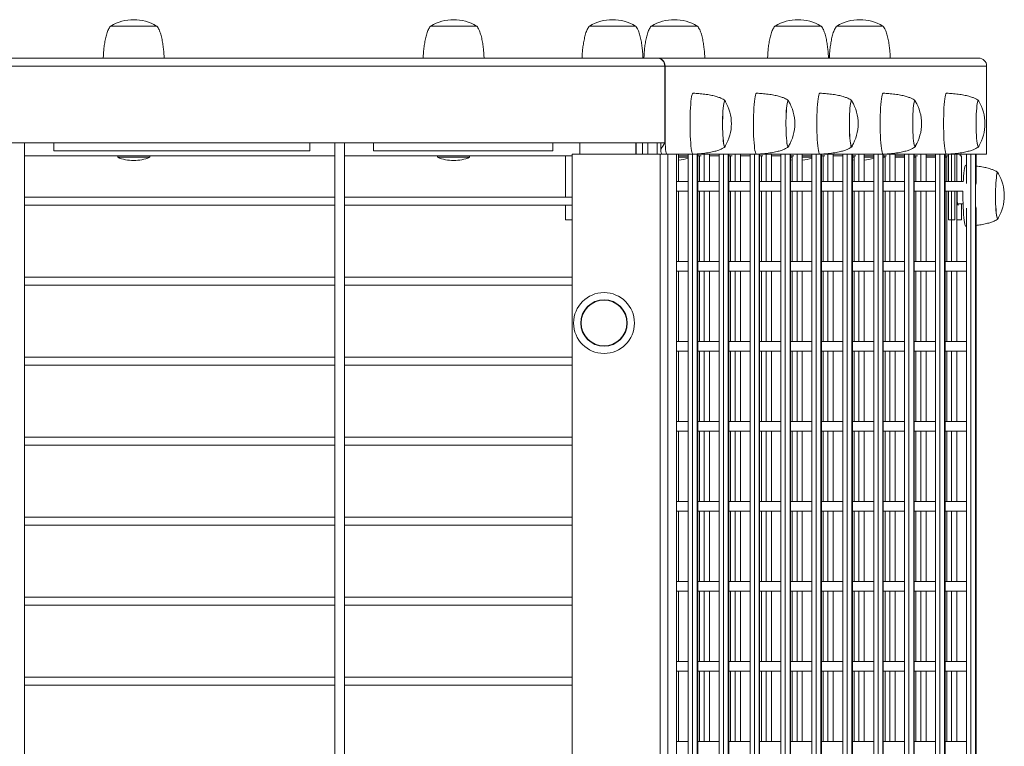
# Model space of a CAD drawing. Units: millimetres. Extents: x 126889 to 159283, y 47087 to 67195.
# Drawn here: x 158666 to 159282, y 59196 to 59650 of the extents above; entities that cross this region are included whole.
import ezdxf

# ---------------------------------------------------------------- set-up
doc = ezdxf.new("R2010")
doc.units = ezdxf.units.MM
doc.layers.add('TIPTAP', color=6, linetype='Continuous')
doc.layers.add('TIPTAP_DIM', color=9, linetype='Continuous')

# ---------------------------------------------------------------- blocks, each defined once
blk = doc.blocks.new('MFS003_top')
at = {"layer": 'TIPTAP', "linetype": 'Continuous', "lineweight": 15}
for p, q in [((15849.42, 1408.45), (15820.42, 1408.45)), ((16049.42, 1408.45), (16020.42, 1408.45)), ((16148.74, 1408.45), (16119.74, 1408.45)), ((16187.39, 1408.45), (16158.39, 1408.45)), ((16264.7, 1408.45), (16235.7, 1408.45)), ((16303.35, 1408.45), (16274.35, 1408.45)), ((15344.92, 1388.45), (16162.25, 1388.45)), ((16162.57, 1388.45), (16162.25, 1388.45)), ((16363.13, 1388.45), (16162.57, 1388.45)), ((15344.92, 1383.45), (16166.92, 1383.45)), ((16166.92, 1383.45), (16166.92, 1335.45)), ((16167.11, 1338.45), (16167.11, 1383.45)), ((16368.11, 1383.45), (16167.11, 1383.45)), ((16368.11, 1328.45), (16368.11, 1383.45)), ((15744.92, 1335.45), (15784.92, 1335.45)), ((15766.66, 405.45), (15766.66, 1335.45)), ((15944.92, 1335.45), (15784.92, 1335.45)), ((15784.92, 1335.45), (15784.92, 1330.45)), ((15944.92, 1330.45), (15784.92, 1330.45)), ((15944.92, 1335.45), (15984.92, 1335.45)), ((15944.92, 1330.45), (15944.92, 1335.45)), ((15960.66, 1335.45), (15960.66, 405.45)), ((15966.66, 405.45), (15966.66, 1335.45)), ((16096.92, 1335.45), (15984.92, 1335.45)), ((15984.92, 1335.45), (15984.92, 1330.45)), ((16096.92, 1330.45), (15984.92, 1330.45)), ((16166.92, 1335.45), (16096.92, 1335.45)), ((16096.92, 1330.45), (16096.92, 1335.45)), ((16113.85, 1328.45), (16113.85, 1335.45)), ((16148.85, 1328.45), (16148.85, 1335.45)), ((16148.92, 1335.45), (16148.92, 1328.45)), ((16152.97, 1328.45), (16152.97, 1335.45)), ((16156.26, 1328.45), (16156.26, 1335.45)), ((16162.2, 1335.45), (16162.2, 1328.45)), ((16164.38, 1335.45), (16164.38, 1331.61)), ((15960.66, 1327.45), (15766.66, 1327.45)), ((15824.92, 1327.45), (15824.92, 1326.45)), ((15824.92, 1326.45), (15834.92, 1326.45)), ((15834.92, 1326.45), (15844.92, 1326.45)), ((15844.92, 1326.45), (15844.92, 1327.45)), ((16104.85, 1327.45), (15966.66, 1327.45)), ((16024.92, 1327.45), (16024.92, 1326.45)), ((16024.92, 1326.45), (16034.92, 1326.45)), ((16034.92, 1326.45), (16044.92, 1326.45)), ((16044.92, 1326.45), (16044.92, 1327.45)), ((16104.85, 1301.48), (16104.85, 1327.45)), ((16104.85, 1327.45), (16108.92, 1327.45)), ((16108.92, 418.45), (16108.92, 1328.45)), ((16163.92, 1328.45), (16108.92, 1328.45)), ((16163.92, -1521.55), (16163.92, 1328.45)), ((16168.89, 1328.45), (16163.92, 1328.45)), ((16164.91, 1328.45), (16164.91, 1328.62)), ((16168.89, -1521.55), (16168.89, 1328.45)), ((16174.16, 1328.45), (16168.89, 1328.45)), ((16174.16, -1521.55), (16174.16, 1328.45)), ((16368.11, 1328.45), (16174.16, 1328.45)), ((16175.58, 1311.35), (16175.58, 1328.45)), ((16181.53, 1327.45), (16175.58, 1327.45)), ((16175.58, 1326.45), (16181.53, 1326.45)), ((16181.53, 1328.45), (16181.53, -91.65)), ((16184.24, -91.65), (16184.24, 1328.45)), ((16187.22, -91.65), (16187.22, 1328.45)), ((16187.51, -91.65), (16187.51, 1328.45)), ((16187.53, -91.65), (16187.53, 1328.45)), ((16189.63, 1327.45), (16187.53, 1327.45)), ((16188.63, 1311.35), (16188.63, 1327.45)), ((16191.62, 1311.35), (16191.62, 1328.45)), ((16194.91, 1311.35), (16194.91, 1328.45)), ((16200.85, 1327.45), (16194.91, 1327.45)), ((16200.85, 1328.45), (16200.85, -91.65)), ((16203.56, -91.65), (16203.56, 1328.45)), ((16206.55, -91.65), (16206.55, 1328.45)), ((16206.84, -91.65), (16206.84, 1328.45)), ((16206.85, -91.65), (16206.85, 1328.45)), ((16208.96, 1327.45), (16206.85, 1327.45)), ((16207.96, 1311.35), (16207.96, 1327.45)), ((16210.95, 1311.35), (16210.95, 1328.45)), ((16214.24, 1311.35), (16214.24, 1328.45)), ((16220.18, 1327.45), (16214.24, 1327.45)), ((16220.18, 1328.45), (16220.18, -91.65)), ((16222.89, -91.65), (16222.89, 1328.45)), ((16225.88, -91.65), (16225.88, 1328.45)), ((16226.17, -91.65), (16226.17, 1328.45)), ((16226.18, -91.65), (16226.18, 1328.45)), ((16228.28, 1327.45), (16226.18, 1327.45)), ((16227.29, 1311.35), (16227.29, 1327.45)), ((16230.27, 1311.35), (16230.27, 1328.45)), ((16233.56, 1311.35), (16233.56, 1328.45)), ((16239.51, 1327.45), (16233.56, 1327.45)), ((16239.51, 1328.45), (16239.51, -91.65)), ((16242.22, -91.65), (16242.22, 1328.45)), ((16245.2, -91.65), (16245.2, 1328.45)), ((16245.49, -91.65), (16245.49, 1328.45)), ((16245.51, -91.65), (16245.51, 1328.45)), ((16247.61, 1327.45), (16245.51, 1327.45)), ((16245.51, 1326.45), (16246.61, 1326.45)), ((16246.61, 1311.35), (16246.61, 1327.45)), ((16249.6, 1311.35), (16249.6, 1328.45)), ((16252.89, 1311.35), (16252.89, 1328.45)), ((16258.83, 1327.45), (16252.89, 1327.45)), ((16252.89, 1326.45), (16258.83, 1326.45)), ((16258.83, 1328.45), (16258.83, -91.65)), ((16261.54, -91.65), (16261.54, 1328.45)), ((16264.53, -91.65), (16264.53, 1328.45)), ((16264.82, -91.65), (16264.82, 1328.45)), ((16264.83, -91.65), (16264.83, 1328.45)), ((16266.94, 1327.45), (16264.83, 1327.45)), ((16265.94, 1311.35), (16265.94, 1327.45)), ((16268.93, 1311.35), (16268.93, 1328.45)), ((16272.22, 1311.35), (16272.22, 1328.45)), ((16278.16, 1327.45), (16272.22, 1327.45)), ((16278.16, 1328.45), (16278.16, -91.65)), ((16280.87, -91.65), (16280.87, 1328.45)), ((16283.86, -91.65), (16283.86, 1328.45)), ((16284.15, -91.65), (16284.15, 1328.45)), ((16284.16, -91.65), (16284.16, 1328.45)), ((16286.26, 1327.45), (16284.16, 1327.45)), ((16284.16, 1326.45), (16285.27, 1326.45)), ((16285.27, 1311.35), (16285.27, 1327.45)), ((16288.25, 1311.35), (16288.25, 1328.45)), ((16291.54, 1311.35), (16291.54, 1328.45)), ((16297.49, 1327.45), (16291.54, 1327.45)), ((16291.54, 1326.45), (16297.49, 1326.45)), ((16297.49, 1328.45), (16297.49, -91.65)), ((16300.2, -91.65), (16300.2, 1328.45)), ((16303.18, -91.65), (16303.18, 1328.45)), ((16303.47, -91.65), (16303.47, 1328.45)), ((16303.49, -91.65), (16303.49, 1328.45)), ((16305.59, 1327.45), (16303.49, 1327.45)), ((16303.49, 1326.45), (16304.59, 1326.45)), ((16304.4, 1326.45), (16304.4, 1327.45)), ((16304.59, 1311.35), (16304.59, 1327.45)), ((16307.58, 1311.35), (16307.58, 1328.45)), ((16310.87, 1311.35), (16310.87, 1328.45)), ((16316.81, 1327.45), (16310.87, 1327.45)), ((16310.87, 1326.45), (16316.81, 1326.45)), ((16316.81, 1328.45), (16316.81, -91.65)), ((16319.52, -91.65), (16319.52, 1328.45)), ((16322.51, -91.65), (16322.51, 1328.45)), ((16322.8, -91.65), (16322.8, 1328.45)), ((16322.81, -91.65), (16322.81, 1328.45)), ((16324.91, 1327.45), (16322.81, 1327.45)), ((16322.81, 1326.45), (16323.92, 1326.45)), ((16323.92, 1311.35), (16323.92, 1327.45)), ((16326.91, 1311.35), (16326.91, 1328.45)), ((16330.2, 1311.35), (16330.2, 1328.45)), ((16336.14, 1327.45), (16330.2, 1327.45)), ((16330.2, 1326.45), (16336.14, 1326.45)), ((16336.14, 1328.45), (16336.14, -91.65)), ((16338.85, -91.65), (16338.85, 1328.45)), ((16341.84, -91.65), (16341.84, 1328.45)), ((16342.13, -91.65), (16342.13, 1328.45)), ((16342.14, -91.65), (16342.14, 1328.45)), ((16344.24, 1327.45), (16342.14, 1327.45)), ((16342.14, 1326.45), (16343.25, 1326.45)), ((16343.25, 1311.35), (16343.25, 1327.45)), ((16343.25, 1326.45), (16343.25, 1311.35)), ((16344.24, 1311.35), (16344.24, 1328.45)), ((16346.23, 1311.35), (16346.23, 1328.45)), ((16348.22, 1311.35), (16348.22, 1328.45)), ((16349.52, 1311.35), (16349.52, 1328.45)), ((16351.61, 1327.45), (16351.61, 1328.45)), ((16352.47, 1327.45), (16351.61, 1327.45)), ((16352.47, 1311.35), (16352.47, 1327.45)), ((16355.47, 1328.45), (16355.47, 1310.18)), ((16358.18, -91.65), (16358.18, 1328.45)), ((16361.16, -91.65), (16361.16, 1328.45)), ((16361.45, 1309.35), (16361.45, 1328.45)), ((16361.47, 1310.03), (16361.47, 1328.45)), ((16355.47, 1321.44), (16355.13, 1321.45)), ((16181.53, 1311.35), (16174.16, 1311.35)), ((16200.85, 1311.35), (16187.53, 1311.35)), ((16220.18, 1311.35), (16206.85, 1311.35)), ((16239.51, 1311.35), (16226.18, 1311.35)), ((16258.83, 1311.35), (16245.51, 1311.35)), ((16278.16, 1311.35), (16264.83, 1311.35)), ((16297.49, 1311.35), (16284.16, 1311.35)), ((16316.81, 1311.35), (16303.49, 1311.35)), ((16336.14, 1311.35), (16322.81, 1311.35)), ((16353.51, 1311.35), (16342.14, 1311.35)), ((16174.16, 1305.35), (16181.53, 1305.35)), ((16175.58, 1261.35), (16175.58, 1305.35)), ((16187.53, 1305.35), (16200.85, 1305.35)), ((16188.63, 1261.35), (16188.63, 1305.35)), ((16191.62, 1261.35), (16191.62, 1305.35)), ((16194.91, 1261.35), (16194.91, 1305.35)), ((16206.85, 1305.35), (16220.18, 1305.35)), ((16207.96, 1261.35), (16207.96, 1305.35)), ((16210.95, 1261.35), (16210.95, 1305.35)), ((16214.24, 1261.35), (16214.24, 1305.35)), ((16226.18, 1305.35), (16239.51, 1305.35)), ((16227.29, 1261.35), (16227.29, 1305.35)), ((16230.27, 1261.35), (16230.27, 1305.35)), ((16233.56, 1261.35), (16233.56, 1305.35)), ((16245.51, 1305.35), (16258.83, 1305.35)), ((16246.61, 1261.35), (16246.61, 1305.35)), ((16249.6, 1261.35), (16249.6, 1305.35)), ((16252.89, 1261.35), (16252.89, 1305.35)), ((16264.83, 1305.35), (16278.16, 1305.35)), ((16265.94, 1261.35), (16265.94, 1305.35)), ((16268.93, 1261.35), (16268.93, 1305.35)), ((16272.22, 1261.35), (16272.22, 1305.35)), ((16284.16, 1305.35), (16297.49, 1305.35)), ((16285.27, 1261.35), (16285.27, 1305.35)), ((16288.25, 1261.35), (16288.25, 1305.35)), ((16291.54, 1261.35), (16291.54, 1305.35)), ((16303.49, 1305.35), (16316.81, 1305.35)), ((16304.59, 1261.35), (16304.59, 1305.35)), ((16307.58, 1261.35), (16307.58, 1305.35)), ((16310.87, 1261.35), (16310.87, 1305.35)), ((16322.81, 1305.35), (16336.14, 1305.35)), ((16323.92, 1261.35), (16323.92, 1305.35)), ((16326.91, 1261.35), (16326.91, 1305.35)), ((16330.2, 1261.35), (16330.2, 1305.35)), ((16342.14, 1305.35), (16353.32, 1305.35)), ((16343.25, 1261.35), (16343.25, 1305.35)), ((16344.24, 1287.45), (16344.24, 1305.35)), ((16346.23, 1261.35), (16346.23, 1305.35)), ((16348.22, 1287.45), (16348.22, 1305.35)), ((16349.52, 1261.35), (16349.52, 1305.35)), ((15960.66, 1301.48), (15766.66, 1301.48)), ((16108.92, 1301.48), (15966.66, 1301.48)), ((15766.66, 1296.48), (15960.66, 1296.48)), ((15966.66, 1296.48), (16108.92, 1296.48)), ((16104.85, 1287.45), (16104.85, 1296.48)), ((16349.84, 1297.45), (16353.36, 1297.45)), ((16352.47, 1287.45), (16352.47, 1297.45)), ((16355.47, 1294.72), (16355.47, -91.65)), ((16361.45, -91.65), (16361.45, 1295.55)), ((16361.47, -91.65), (16361.47, 1294.87)), ((16104.85, 1287.45), (16108.92, 1287.45)), ((16348.22, 1287.45), (16344.24, 1287.45)), ((16348.3, 1287.45), (16348.22, 1287.45)), ((16352.47, 1287.45), (16349.52, 1287.45)), ((16355.13, 1283.45), (16355.47, 1283.46)), ((16181.53, 1261.35), (16174.16, 1261.35)), ((16200.85, 1261.35), (16187.53, 1261.35)), ((16220.18, 1261.35), (16206.85, 1261.35)), ((16239.51, 1261.35), (16226.18, 1261.35)), ((16258.83, 1261.35), (16245.51, 1261.35)), ((16278.16, 1261.35), (16264.83, 1261.35)), ((16297.49, 1261.35), (16284.16, 1261.35)), ((16316.81, 1261.35), (16303.49, 1261.35)), ((16336.14, 1261.35), (16322.81, 1261.35)), ((16354.91, 1261.35), (16342.14, 1261.35)), ((15960.66, 1251.48), (15766.66, 1251.48)), ((16108.92, 1251.48), (15966.66, 1251.48)), ((16174.16, 1255.35), (16181.53, 1255.35)), ((16175.58, 1211.35), (16175.58, 1255.35)), ((16187.53, 1255.35), (16200.85, 1255.35)), ((16188.63, 1211.35), (16188.63, 1255.35)), ((16191.62, 1211.35), (16191.62, 1255.35)), ((16194.91, 1211.35), (16194.91, 1255.35)), ((16206.85, 1255.35), (16220.18, 1255.35)), ((16207.96, 1211.35), (16207.96, 1255.35)), ((16210.95, 1211.35), (16210.95, 1255.35)), ((16214.24, 1211.35), (16214.24, 1255.35)), ((16226.18, 1255.35), (16239.51, 1255.35)), ((16227.29, 1211.35), (16227.29, 1255.35)), ((16230.27, 1211.35), (16230.27, 1255.35)), ((16233.56, 1211.35), (16233.56, 1255.35)), ((16245.51, 1255.35), (16258.83, 1255.35)), ((16246.61, 1211.35), (16246.61, 1255.35)), ((16249.6, 1211.35), (16249.6, 1255.35)), ((16252.89, 1211.35), (16252.89, 1255.35)), ((16264.83, 1255.35), (16278.16, 1255.35)), ((16265.94, 1211.35), (16265.94, 1255.35)), ((16268.93, 1211.35), (16268.93, 1255.35)), ((16272.22, 1211.35), (16272.22, 1255.35)), ((16284.16, 1255.35), (16297.49, 1255.35)), ((16285.27, 1211.35), (16285.27, 1255.35)), ((16288.25, 1211.35), (16288.25, 1255.35)), ((16291.54, 1211.35), (16291.54, 1255.35)), ((16303.49, 1255.35), (16316.81, 1255.35)), ((16304.59, 1211.35), (16304.59, 1255.35)), ((16307.58, 1211.35), (16307.58, 1255.35)), ((16310.87, 1211.35), (16310.87, 1255.35)), ((16322.81, 1255.35), (16336.14, 1255.35)), ((16323.92, 1211.35), (16323.92, 1255.35)), ((16326.91, 1211.35), (16326.91, 1255.35)), ((16330.2, 1211.35), (16330.2, 1255.35)), ((16342.14, 1255.35), (16354.91, 1255.35)), ((16343.25, 1211.35), (16343.25, 1255.35)), ((16346.23, 1211.35), (16346.23, 1255.35)), ((16349.52, 1211.35), (16349.52, 1255.35)), ((15766.66, 1246.48), (15960.66, 1246.48)), ((15966.66, 1246.48), (16108.92, 1246.48)), ((16181.53, 1211.35), (16174.16, 1211.35)), ((16200.85, 1211.35), (16187.53, 1211.35)), ((16220.18, 1211.35), (16206.85, 1211.35)), ((16239.51, 1211.35), (16226.18, 1211.35)), ((16258.83, 1211.35), (16245.51, 1211.35)), ((16278.16, 1211.35), (16264.83, 1211.35)), ((16297.49, 1211.35), (16284.16, 1211.35)), ((16316.81, 1211.35), (16303.49, 1211.35)), ((16336.14, 1211.35), (16322.81, 1211.35)), ((16354.91, 1211.35), (16342.14, 1211.35)), ((15960.66, 1201.48), (15766.66, 1201.48)), ((16108.92, 1201.48), (15966.66, 1201.48)), ((16174.16, 1205.35), (16181.53, 1205.35)), ((16175.58, 1161.35), (16175.58, 1205.35)), ((16187.53, 1205.35), (16200.85, 1205.35)), ((16188.63, 1161.35), (16188.63, 1205.35)), ((16191.62, 1161.35), (16191.62, 1205.35)), ((16194.91, 1161.35), (16194.91, 1205.35)), ((16206.85, 1205.35), (16220.18, 1205.35)), ((16207.96, 1161.35), (16207.96, 1205.35)), ((16210.95, 1161.35), (16210.95, 1205.35)), ((16214.24, 1161.35), (16214.24, 1205.35)), ((16226.18, 1205.35), (16239.51, 1205.35)), ((16227.29, 1161.35), (16227.29, 1205.35)), ((16230.27, 1161.35), (16230.27, 1205.35)), ((16233.56, 1161.35), (16233.56, 1205.35)), ((16245.51, 1205.35), (16258.83, 1205.35)), ((16246.61, 1161.35), (16246.61, 1205.35)), ((16249.6, 1161.35), (16249.6, 1205.35)), ((16252.89, 1161.35), (16252.89, 1205.35)), ((16264.83, 1205.35), (16278.16, 1205.35)), ((16265.94, 1161.35), (16265.94, 1205.35)), ((16268.93, 1161.35), (16268.93, 1205.35)), ((16272.22, 1161.35), (16272.22, 1205.35)), ((16284.16, 1205.35), (16297.49, 1205.35)), ((16285.27, 1161.35), (16285.27, 1205.35)), ((16288.25, 1161.35), (16288.25, 1205.35)), ((16291.54, 1161.35), (16291.54, 1205.35)), ((16303.49, 1205.35), (16316.81, 1205.35)), ((16304.59, 1161.35), (16304.59, 1205.35)), ((16307.58, 1161.35), (16307.58, 1205.35)), ((16310.87, 1161.35), (16310.87, 1205.35)), ((16322.81, 1205.35), (16336.14, 1205.35)), ((16323.92, 1161.35), (16323.92, 1205.35)), ((16326.91, 1161.35), (16326.91, 1205.35)), ((16330.2, 1161.35), (16330.2, 1205.35)), ((16342.14, 1205.35), (16354.91, 1205.35)), ((16343.25, 1161.35), (16343.25, 1205.35)), ((16346.23, 1161.35), (16346.23, 1205.35)), ((16349.52, 1161.35), (16349.52, 1205.35)), ((15766.66, 1196.48), (15960.66, 1196.48)), ((15966.66, 1196.48), (16108.92, 1196.48)), ((16181.53, 1161.35), (16174.16, 1161.35)), ((16200.85, 1161.35), (16187.53, 1161.35)), ((16220.18, 1161.35), (16206.85, 1161.35)), ((16239.51, 1161.35), (16226.18, 1161.35)), ((16258.83, 1161.35), (16245.51, 1161.35)), ((16278.16, 1161.35), (16264.83, 1161.35)), ((16297.49, 1161.35), (16284.16, 1161.35)), ((16316.81, 1161.35), (16303.49, 1161.35)), ((16336.14, 1161.35), (16322.81, 1161.35)), ((16354.91, 1161.35), (16342.14, 1161.35)), ((15960.66, 1151.48), (15766.66, 1151.48)), ((16108.92, 1151.48), (15966.66, 1151.48)), ((16174.16, 1155.35), (16181.53, 1155.35)), ((16175.58, 1111.35), (16175.58, 1155.35)), ((16187.53, 1155.35), (16200.85, 1155.35)), ((16188.63, 1111.35), (16188.63, 1155.35)), ((16191.62, 1111.35), (16191.62, 1155.35)), ((16194.91, 1111.35), (16194.91, 1155.35)), ((16206.85, 1155.35), (16220.18, 1155.35)), ((16207.96, 1111.35), (16207.96, 1155.35)), ((16210.95, 1111.35), (16210.95, 1155.35)), ((16214.24, 1111.35), (16214.24, 1155.35)), ((16226.18, 1155.35), (16239.51, 1155.35)), ((16227.29, 1111.35), (16227.29, 1155.35)), ((16230.27, 1111.35), (16230.27, 1155.35)), ((16233.56, 1111.35), (16233.56, 1155.35)), ((16245.51, 1155.35), (16258.83, 1155.35)), ((16246.61, 1111.35), (16246.61, 1155.35)), ((16249.6, 1111.35), (16249.6, 1155.35)), ((16252.89, 1111.35), (16252.89, 1155.35)), ((16264.83, 1155.35), (16278.16, 1155.35)), ((16265.94, 1111.35), (16265.94, 1155.35)), ((16268.93, 1111.35), (16268.93, 1155.35)), ((16272.22, 1111.35), (16272.22, 1155.35)), ((16284.16, 1155.35), (16297.49, 1155.35)), ((16285.27, 1111.35), (16285.27, 1155.35)), ((16288.25, 1111.35), (16288.25, 1155.35)), ((16291.54, 1111.35), (16291.54, 1155.35)), ((16303.49, 1155.35), (16316.81, 1155.35)), ((16304.59, 1111.35), (16304.59, 1155.35)), ((16307.58, 1111.35), (16307.58, 1155.35)), ((16310.87, 1111.35), (16310.87, 1155.35)), ((16322.81, 1155.35), (16336.14, 1155.35)), ((16323.92, 1111.35), (16323.92, 1155.35)), ((16326.91, 1111.35), (16326.91, 1155.35)), ((16330.2, 1111.35), (16330.2, 1155.35)), ((16342.14, 1155.35), (16354.91, 1155.35)), ((16343.25, 1111.35), (16343.25, 1155.35)), ((16346.23, 1111.35), (16346.23, 1155.35)), ((16349.52, 1111.35), (16349.52, 1155.35)), ((15766.66, 1146.48), (15960.66, 1146.48)), ((15966.66, 1146.48), (16108.92, 1146.48)), ((16181.53, 1111.35), (16174.16, 1111.35)), ((16200.85, 1111.35), (16187.53, 1111.35)), ((16220.18, 1111.35), (16206.85, 1111.35)), ((16239.51, 1111.35), (16226.18, 1111.35)), ((16258.83, 1111.35), (16245.51, 1111.35)), ((16278.16, 1111.35), (16264.83, 1111.35)), ((16297.49, 1111.35), (16284.16, 1111.35)), ((16316.81, 1111.35), (16303.49, 1111.35)), ((16336.14, 1111.35), (16322.81, 1111.35)), ((16354.91, 1111.35), (16342.14, 1111.35)), ((16174.16, 1105.35), (16181.53, 1105.35)), ((16175.58, 1061.35), (16175.58, 1105.35)), ((16187.53, 1105.35), (16200.85, 1105.35)), ((16188.63, 1061.35), (16188.63, 1105.35)), ((16191.62, 1061.35), (16191.62, 1105.35)), ((16194.91, 1061.35), (16194.91, 1105.35)), ((16206.85, 1105.35), (16220.18, 1105.35)), ((16207.96, 1061.35), (16207.96, 1105.35)), ((16210.95, 1061.35), (16210.95, 1105.35)), ((16214.24, 1061.35), (16214.24, 1105.35)), ((16226.18, 1105.35), (16239.51, 1105.35)), ((16227.29, 1061.35), (16227.29, 1105.35)), ((16230.27, 1061.35), (16230.27, 1105.35)), ((16233.56, 1061.35), (16233.56, 1105.35)), ((16245.51, 1105.35), (16258.83, 1105.35)), ((16246.61, 1061.35), (16246.61, 1105.35)), ((16249.6, 1061.35), (16249.6, 1105.35)), ((16252.89, 1061.35), (16252.89, 1105.35)), ((16264.83, 1105.35), (16278.16, 1105.35)), ((16265.94, 1061.35), (16265.94, 1105.35)), ((16268.93, 1061.35), (16268.93, 1105.35)), ((16272.22, 1061.35), (16272.22, 1105.35)), ((16284.16, 1105.35), (16297.49, 1105.35)), ((16285.27, 1061.35), (16285.27, 1105.35)), ((16288.25, 1061.35), (16288.25, 1105.35)), ((16291.54, 1061.35), (16291.54, 1105.35)), ((16303.49, 1105.35), (16316.81, 1105.35)), ((16304.59, 1061.35), (16304.59, 1105.35)), ((16307.58, 1061.35), (16307.58, 1105.35)), ((16310.87, 1061.35), (16310.87, 1105.35)), ((16322.81, 1105.35), (16336.14, 1105.35)), ((16323.92, 1061.35), (16323.92, 1105.35)), ((16326.91, 1061.35), (16326.91, 1105.35)), ((16330.2, 1061.35), (16330.2, 1105.35)), ((16342.14, 1105.35), (16354.91, 1105.35)), ((16343.25, 1061.35), (16343.25, 1105.35)), ((16346.23, 1061.35), (16346.23, 1105.35)), ((16349.52, 1061.35), (16349.52, 1105.35)), ((15960.66, 1101.48), (15766.66, 1101.48)), ((15766.66, 1096.48), (15960.66, 1096.48)), ((16108.92, 1101.48), (15966.66, 1101.48)), ((15966.66, 1096.48), (16108.92, 1096.48)), ((16181.53, 1061.35), (16174.16, 1061.35)), ((16200.85, 1061.35), (16187.53, 1061.35)), ((16220.18, 1061.35), (16206.85, 1061.35)), ((16239.51, 1061.35), (16226.18, 1061.35)), ((16258.83, 1061.35), (16245.51, 1061.35)), ((16278.16, 1061.35), (16264.83, 1061.35)), ((16297.49, 1061.35), (16284.16, 1061.35)), ((16316.81, 1061.35), (16303.49, 1061.35)), ((16336.14, 1061.35), (16322.81, 1061.35)), ((16354.91, 1061.35), (16342.14, 1061.35)), ((16174.16, 1055.35), (16181.53, 1055.35)), ((16175.58, 1011.35), (16175.58, 1055.35)), ((16187.53, 1055.35), (16200.85, 1055.35)), ((16188.63, 1011.35), (16188.63, 1055.35)), ((16191.62, 1011.35), (16191.62, 1055.35)), ((16194.91, 1011.35), (16194.91, 1055.35)), ((16206.85, 1055.35), (16220.18, 1055.35)), ((16207.96, 1011.35), (16207.96, 1055.35)), ((16210.95, 1011.35), (16210.95, 1055.35)), ((16214.24, 1011.35), (16214.24, 1055.35)), ((16226.18, 1055.35), (16239.51, 1055.35)), ((16227.29, 1011.35), (16227.29, 1055.35)), ((16230.27, 1011.35), (16230.27, 1055.35)), ((16233.56, 1011.35), (16233.56, 1055.35)), ((16245.51, 1055.35), (16258.83, 1055.35)), ((16246.61, 1011.35), (16246.61, 1055.35)), ((16249.6, 1011.35), (16249.6, 1055.35)), ((16252.89, 1011.35), (16252.89, 1055.35)), ((16264.83, 1055.35), (16278.16, 1055.35)), ((16265.94, 1011.35), (16265.94, 1055.35)), ((16268.93, 1011.35), (16268.93, 1055.35)), ((16272.22, 1011.35), (16272.22, 1055.35)), ((16284.16, 1055.35), (16297.49, 1055.35)), ((16285.27, 1011.35), (16285.27, 1055.35)), ((16288.25, 1011.35), (16288.25, 1055.35)), ((16291.54, 1011.35), (16291.54, 1055.35)), ((16303.49, 1055.35), (16316.81, 1055.35)), ((16304.59, 1011.35), (16304.59, 1055.35)), ((16307.58, 1011.35), (16307.58, 1055.35)), ((16310.87, 1011.35), (16310.87, 1055.35)), ((16322.81, 1055.35), (16336.14, 1055.35)), ((16323.92, 1011.35), (16323.92, 1055.35)), ((16326.91, 1011.35), (16326.91, 1055.35)), ((16330.2, 1011.35), (16330.2, 1055.35)), ((16342.14, 1055.35), (16354.91, 1055.35)), ((16343.25, 1011.35), (16343.25, 1055.35)), ((16346.23, 1011.35), (16346.23, 1055.35)), ((16349.52, 1011.35), (16349.52, 1055.35)), ((15960.66, 1051.48), (15766.66, 1051.48)), ((15766.66, 1046.48), (15960.66, 1046.48)), ((16108.92, 1051.48), (15966.66, 1051.48)), ((15966.66, 1046.48), (16108.92, 1046.48)), ((16181.53, 1011.35), (16174.16, 1011.35)), ((16200.85, 1011.35), (16187.53, 1011.35)), ((16220.18, 1011.35), (16206.85, 1011.35)), ((16239.51, 1011.35), (16226.18, 1011.35)), ((16258.83, 1011.35), (16245.51, 1011.35)), ((16278.16, 1011.35), (16264.83, 1011.35)), ((16297.49, 1011.35), (16284.16, 1011.35)), ((16316.81, 1011.35), (16303.49, 1011.35)), ((16336.14, 1011.35), (16322.81, 1011.35)), ((16354.91, 1011.35), (16342.14, 1011.35)), ((16174.16, 1005.35), (16181.53, 1005.35)), ((16175.58, 961.35), (16175.58, 1005.35)), ((16187.53, 1005.35), (16200.85, 1005.35)), ((16188.63, 961.35), (16188.63, 1005.35)), ((16191.62, 961.35), (16191.62, 1005.35)), ((16194.91, 961.35), (16194.91, 1005.35)), ((16206.85, 1005.35), (16220.18, 1005.35)), ((16207.96, 961.35), (16207.96, 1005.35)), ((16210.95, 961.35), (16210.95, 1005.35)), ((16214.24, 961.35), (16214.24, 1005.35)), ((16226.18, 1005.35), (16239.51, 1005.35)), ((16227.29, 961.35), (16227.29, 1005.35)), ((16230.27, 961.35), (16230.27, 1005.35)), ((16233.56, 961.35), (16233.56, 1005.35)), ((16245.51, 1005.35), (16258.83, 1005.35)), ((16246.61, 961.35), (16246.61, 1005.35)), ((16249.6, 961.35), (16249.6, 1005.35)), ((16252.89, 961.35), (16252.89, 1005.35)), ((16264.83, 1005.35), (16278.16, 1005.35)), ((16265.94, 961.35), (16265.94, 1005.35)), ((16268.93, 961.35), (16268.93, 1005.35)), ((16272.22, 961.35), (16272.22, 1005.35)), ((16284.16, 1005.35), (16297.49, 1005.35)), ((16285.27, 961.35), (16285.27, 1005.35)), ((16288.25, 961.35), (16288.25, 1005.35)), ((16291.54, 961.35), (16291.54, 1005.35)), ((16303.49, 1005.35), (16316.81, 1005.35)), ((16304.59, 961.35), (16304.59, 1005.35)), ((16307.58, 961.35), (16307.58, 1005.35)), ((16310.87, 961.35), (16310.87, 1005.35)), ((16322.81, 1005.35), (16336.14, 1005.35)), ((16323.92, 961.35), (16323.92, 1005.35)), ((16326.91, 961.35), (16326.91, 1005.35)), ((16330.2, 961.35), (16330.2, 1005.35)), ((16342.14, 1005.35), (16354.91, 1005.35)), ((16343.25, 961.35), (16343.25, 1005.35)), ((16346.23, 961.35), (16346.23, 1005.35)), ((16349.52, 961.35), (16349.52, 1005.35)), ((15960.66, 1001.48), (15766.66, 1001.48)), ((16108.92, 1001.48), (15966.66, 1001.48)), ((15766.66, 996.48), (15960.66, 996.48)), ((15966.66, 996.48), (16108.92, 996.48)), ((16181.53, 961.35), (16174.16, 961.35)), ((16200.85, 961.35), (16187.53, 961.35)), ((16220.18, 961.35), (16206.85, 961.35)), ((16239.51, 961.35), (16226.18, 961.35)), ((16258.83, 961.35), (16245.51, 961.35)), ((16278.16, 961.35), (16264.83, 961.35)), ((16297.49, 961.35), (16284.16, 961.35)), ((16316.81, 961.35), (16303.49, 961.35)), ((16336.14, 961.35), (16322.81, 961.35)), ((16354.91, 961.35), (16342.14, 961.35))]:
    blk.add_line(p, q, dxfattribs=at)
at = {"layer": 'TIPTAP', "linetype": 'Continuous', "lineweight": 15, "flags": 128}
for points in [[(16184.53, 1328.45), (16184.4, 1328.5), (16184.15, 1328.86), (16183.91, 1329.56), (16183.68, 1330.6), (16183.47, 1331.96), (16183.27, 1333.6), (16183.1, 1335.5), (16182.96, 1337.62), (16182.85, 1339.93), (16182.76, 1342.37), (16182.71, 1344.91), (16182.7, 1347.5), (16182.71, 1350.09), (16182.76, 1352.63), (16182.85, 1355.07), (16182.97, 1357.37), (16183.11, 1359.48), (16183.28, 1361.37), (16183.48, 1363), (16183.69, 1364.34), (16183.92, 1365.37), (16184.16, 1366.06), (16184.41, 1366.41), (16184.53, 1366.45)], [(16224.15, 1328.45), (16224.02, 1328.5), (16223.77, 1328.86), (16223.53, 1329.56), (16223.3, 1330.6), (16223.09, 1331.96), (16222.89, 1333.6), (16222.72, 1335.5), (16222.58, 1337.62), (16222.46, 1339.93), (16222.38, 1342.37), (16222.33, 1344.91), (16222.31, 1347.5), (16222.33, 1350.09), (16222.38, 1352.63), (16222.47, 1355.07), (16222.58, 1357.37), (16222.73, 1359.48), (16222.9, 1361.37), (16223.1, 1363), (16223.31, 1364.34), (16223.54, 1365.37), (16223.78, 1366.06), (16224.03, 1366.41), (16224.15, 1366.45)], [(16263.77, 1328.45), (16263.64, 1328.5), (16263.39, 1328.86), (16263.15, 1329.56), (16262.92, 1330.6), (16262.71, 1331.96), (16262.51, 1333.6), (16262.34, 1335.5), (16262.2, 1337.62), (16262.08, 1339.93), (16262, 1342.37), (16261.95, 1344.91), (16261.93, 1347.5), (16261.95, 1350.09), (16262, 1352.63), (16262.09, 1355.07), (16262.2, 1357.37), (16262.35, 1359.48), (16262.52, 1361.37), (16262.72, 1363), (16262.93, 1364.34), (16263.16, 1365.37), (16263.4, 1366.06), (16263.65, 1366.41), (16263.77, 1366.45)], [(16303.39, 1328.45), (16303.26, 1328.5), (16303.01, 1328.86), (16302.77, 1329.56), (16302.54, 1330.6), (16302.33, 1331.96), (16302.13, 1333.6), (16301.96, 1335.5), (16301.82, 1337.62), (16301.7, 1339.93), (16301.62, 1342.37), (16301.57, 1344.91), (16301.55, 1347.5), (16301.57, 1350.09), (16301.62, 1352.63), (16301.71, 1355.07), (16301.82, 1357.37), (16301.97, 1359.48), (16302.14, 1361.37), (16302.34, 1363), (16302.55, 1364.34), (16302.78, 1365.37), (16303.02, 1366.06), (16303.27, 1366.41), (16303.39, 1366.45)], [(16343.01, 1328.45), (16342.88, 1328.5), (16342.63, 1328.86), (16342.39, 1329.56), (16342.16, 1330.6), (16341.95, 1331.96), (16341.75, 1333.6), (16341.58, 1335.5), (16341.44, 1337.62), (16341.32, 1339.93), (16341.24, 1342.37), (16341.19, 1344.91), (16341.17, 1347.5), (16341.19, 1350.09), (16341.24, 1352.63), (16341.33, 1355.07), (16341.44, 1357.37), (16341.59, 1359.48), (16341.76, 1361.37), (16341.95, 1363), (16342.17, 1364.34), (16342.4, 1365.37), (16342.64, 1366.06), (16342.89, 1366.41), (16343.01, 1366.45)], [(16204.89, 1333.73), (16204.73, 1333.27), (16204.51, 1332.97), (16204.29, 1333.03), (16204.07, 1333.45), (16203.87, 1334.21), (16203.67, 1335.29), (16203.5, 1336.68), (16203.35, 1338.33), (16203.22, 1340.21), (16203.13, 1342.26), (16203.07, 1344.44), (16203.04, 1346.7), (16203.04, 1348.97), (16203.08, 1351.21), (16203.16, 1353.35), (16203.26, 1355.35), (16203.4, 1357.16), (16203.56, 1358.72), (16203.74, 1360.01), (16203.94, 1360.99), (16204.15, 1361.63), (16204.37, 1361.93), (16204.58, 1361.87), (16204.8, 1361.45), (16204.89, 1361.17)], [(16204.66, 1361.57), (16204.58, 1361.67), (16204.37, 1361.73), (16204.15, 1361.44), (16203.94, 1360.8), (16203.75, 1359.84), (16203.57, 1358.57), (16203.41, 1357.02), (16203.28, 1355.24), (16203.18, 1353.27), (16203.1, 1351.16), (16203.06, 1348.95), (16203.06, 1346.71), (16203.09, 1344.48), (16203.15, 1342.33), (16203.24, 1340.31), (16203.36, 1338.46)], [(16204.66, 1361.57), (16204.58, 1361.67), (16204.44, 1361.75)], [(16244.51, 1333.73), (16244.35, 1333.27), (16244.13, 1332.97), (16243.91, 1333.03), (16243.69, 1333.45), (16243.49, 1334.21), (16243.29, 1335.29), (16243.12, 1336.68), (16242.97, 1338.33), (16242.84, 1340.21), (16242.75, 1342.26), (16242.69, 1344.44), (16242.66, 1346.7), (16242.66, 1348.97), (16242.7, 1351.21), (16242.78, 1353.35), (16242.88, 1355.35), (16243.02, 1357.16), (16243.18, 1358.72), (16243.36, 1360.01), (16243.56, 1360.99), (16243.77, 1361.63), (16243.98, 1361.93), (16244.2, 1361.87), (16244.42, 1361.45), (16244.51, 1361.17)], [(16244.28, 1361.57), (16244.2, 1361.67), (16243.99, 1361.73), (16243.77, 1361.44), (16243.56, 1360.8), (16243.37, 1359.84), (16243.19, 1358.57), (16243.03, 1357.02), (16242.9, 1355.24), (16242.8, 1353.27), (16242.72, 1351.16), (16242.68, 1348.95), (16242.68, 1346.71), (16242.71, 1344.48), (16242.77, 1342.33), (16242.86, 1340.31), (16242.98, 1338.46)], [(16244.28, 1361.57), (16244.2, 1361.67), (16244.06, 1361.75)], [(16284.13, 1333.73), (16283.97, 1333.27), (16283.75, 1332.97), (16283.53, 1333.03), (16283.31, 1333.45), (16283.11, 1334.21), (16282.91, 1335.29), (16282.74, 1336.68), (16282.59, 1338.33), (16282.46, 1340.21), (16282.37, 1342.26), (16282.31, 1344.44), (16282.28, 1346.7), (16282.28, 1348.97), (16282.32, 1351.21), (16282.4, 1353.35), (16282.5, 1355.35), (16282.64, 1357.16), (16282.8, 1358.72), (16282.98, 1360.01), (16283.18, 1360.99), (16283.39, 1361.63), (16283.6, 1361.93), (16283.82, 1361.87), (16284.04, 1361.45), (16284.13, 1361.17)], [(16283.9, 1361.57), (16283.82, 1361.67), (16283.61, 1361.73), (16283.39, 1361.44), (16283.18, 1360.8), (16282.99, 1359.84), (16282.81, 1358.57), (16282.65, 1357.02), (16282.52, 1355.24), (16282.41, 1353.27), (16282.34, 1351.16), (16282.3, 1348.95), (16282.3, 1346.71), (16282.33, 1344.48), (16282.39, 1342.33), (16282.48, 1340.31), (16282.6, 1338.46)], [(16283.9, 1361.57), (16283.82, 1361.67), (16283.68, 1361.75)], [(16323.75, 1333.73), (16323.59, 1333.27), (16323.37, 1332.97), (16323.15, 1333.03), (16322.93, 1333.45), (16322.73, 1334.21), (16322.53, 1335.29), (16322.36, 1336.68), (16322.21, 1338.33), (16322.08, 1340.21), (16321.99, 1342.26), (16321.93, 1344.44), (16321.9, 1346.7), (16321.9, 1348.97), (16321.94, 1351.21), (16322.02, 1353.35), (16322.12, 1355.35), (16322.26, 1357.16), (16322.42, 1358.72), (16322.6, 1360.01), (16322.79, 1360.99), (16323.01, 1361.63), (16323.22, 1361.93), (16323.44, 1361.87), (16323.66, 1361.45), (16323.75, 1361.17)], [(16323.52, 1361.57), (16323.44, 1361.67), (16323.22, 1361.73), (16323.01, 1361.44), (16322.8, 1360.8), (16322.61, 1359.84), (16322.43, 1358.57), (16322.27, 1357.02), (16322.14, 1355.24), (16322.03, 1353.27), (16321.96, 1351.16), (16321.92, 1348.95), (16321.92, 1346.71), (16321.94, 1344.48), (16322.01, 1342.33), (16322.1, 1340.31), (16322.22, 1338.46)], [(16323.52, 1361.57), (16323.44, 1361.67), (16323.3, 1361.75)], [(16363.37, 1333.73), (16363.21, 1333.27), (16362.99, 1332.97), (16362.77, 1333.03), (16362.55, 1333.45), (16362.35, 1334.21), (16362.15, 1335.29), (16361.98, 1336.68), (16361.83, 1338.33), (16361.7, 1340.21), (16361.61, 1342.26), (16361.55, 1344.44), (16361.52, 1346.7), (16361.52, 1348.97), (16361.56, 1351.21), (16361.64, 1353.35), (16361.74, 1355.35), (16361.88, 1357.16), (16362.03, 1358.72), (16362.22, 1360.01), (16362.41, 1360.99), (16362.63, 1361.63), (16362.84, 1361.93), (16363.06, 1361.87), (16363.28, 1361.45), (16363.37, 1361.17)], [(16363.14, 1361.57), (16363.06, 1361.67), (16362.84, 1361.73), (16362.63, 1361.44), (16362.42, 1360.8), (16362.23, 1359.84), (16362.05, 1358.57), (16361.89, 1357.02), (16361.76, 1355.24), (16361.65, 1353.27), (16361.58, 1351.16), (16361.54, 1348.95), (16361.54, 1346.71), (16361.56, 1344.48), (16361.63, 1342.33), (16361.72, 1340.31), (16361.84, 1338.46)], [(16363.14, 1361.57), (16363.06, 1361.67), (16362.92, 1361.75)], [(16167.11, 1338.45), (16167.13, 1336.5), (16167.18, 1334.62), (16167.27, 1332.89), (16167.39, 1331.38), (16167.54, 1330.14), (16167.7, 1329.21), (16167.89, 1328.64), (16168.07, 1328.45)], [(16203.36, 1338.46), (16203.51, 1336.83), (16203.68, 1335.46), (16203.88, 1334.39), (16204.08, 1333.64), (16204.29, 1333.23), (16204.51, 1333.17), (16204.66, 1333.33)], [(16242.98, 1338.46), (16243.13, 1336.83), (16243.3, 1335.46), (16243.49, 1334.39), (16243.7, 1333.64), (16243.91, 1333.23), (16244.13, 1333.17), (16244.28, 1333.33)], [(16282.6, 1338.46), (16282.75, 1336.83), (16282.92, 1335.46), (16283.11, 1334.39), (16283.32, 1333.64), (16283.53, 1333.23), (16283.75, 1333.17), (16283.9, 1333.33)], [(16322.22, 1338.46), (16322.37, 1336.83), (16322.54, 1335.46), (16322.73, 1334.39), (16322.94, 1333.64), (16323.15, 1333.23), (16323.37, 1333.17), (16323.52, 1333.33)], [(16361.84, 1338.46), (16361.99, 1336.83), (16362.16, 1335.46), (16362.35, 1334.39), (16362.56, 1333.64), (16362.77, 1333.23), (16362.99, 1333.17), (16363.14, 1333.33)], [(16204.44, 1333.15), (16204.51, 1333.17), (16204.66, 1333.33)], [(16244.06, 1333.15), (16244.13, 1333.17), (16244.28, 1333.33)], [(16283.68, 1333.15), (16283.75, 1333.17), (16283.9, 1333.33)], [(16323.3, 1333.15), (16323.37, 1333.17), (16323.52, 1333.33)], [(16362.92, 1333.15), (16362.99, 1333.17), (16363.14, 1333.33)], [(16245.51, 1324.88), (16246.36, 1324.73), (16246.61, 1324.7)], [(16284.16, 1324.88), (16285.02, 1324.73), (16285.27, 1324.7)], [(16353.5, 1311.18), (16353.57, 1312.51), (16353.72, 1314.61), (16353.89, 1316.49), (16354.09, 1318.1), (16354.31, 1319.42), (16354.54, 1320.43), (16354.78, 1321.1), (16355.03, 1321.42), (16355.13, 1321.45)], [(16375.49, 1288.73), (16375.32, 1288.24), (16375.1, 1287.96), (16374.88, 1288.04), (16374.66, 1288.48), (16374.46, 1289.26), (16374.26, 1290.36), (16374.09, 1291.77), (16373.94, 1293.43), (16373.82, 1295.32), (16373.73, 1297.38), (16373.67, 1299.57), (16373.64, 1301.83), (16373.65, 1304.1), (16373.69, 1306.33), (16373.76, 1308.47), (16373.87, 1310.46), (16374.01, 1312.25), (16374.17, 1313.8), (16374.35, 1315.07), (16374.55, 1316.04), (16374.76, 1316.66), (16374.98, 1316.94), (16375.2, 1316.86), (16375.41, 1316.42), (16375.49, 1316.17)], [(16375.26, 1316.57), (16375.2, 1316.66), (16374.98, 1316.74), (16374.76, 1316.46), (16374.56, 1315.85), (16374.36, 1314.9), (16374.18, 1313.65), (16374.02, 1312.12), (16373.89, 1310.35), (16373.78, 1308.39), (16373.71, 1306.28), (16373.67, 1304.08), (16373.66, 1301.84), (16373.68, 1299.61), (16373.74, 1297.45), (16373.84, 1295.42), (16373.96, 1293.56)], [(16375.26, 1316.57), (16375.2, 1316.66), (16375.04, 1316.75)], [(16349.65, 1305.35), (16349.62, 1304.66), (16349.58, 1303.2), (16349.58, 1301.7), (16349.62, 1300.24), (16349.69, 1298.92), (16349.79, 1297.83), (16349.91, 1297.02), (16350.05, 1296.56), (16350.19, 1296.46), (16350.33, 1296.74), (16350.47, 1297.38), (16350.48, 1297.45)], [(16355.13, 1283.45), (16354.99, 1283.51), (16354.74, 1283.89), (16354.5, 1284.62), (16354.27, 1285.68), (16354.06, 1287.06), (16353.86, 1288.72), (16353.69, 1290.63), (16353.55, 1292.77), (16353.44, 1295.08), (16353.36, 1297.54), (16353.31, 1300.08), (16353.3, 1302.67), (16353.32, 1305.26), (16353.32, 1305.35)], [(16373.96, 1293.56), (16374.1, 1291.91), (16374.28, 1290.53), (16374.46, 1289.44), (16374.67, 1288.67), (16374.88, 1288.24), (16375.1, 1288.16), (16375.26, 1288.33)], [(16375.04, 1288.15), (16375.1, 1288.16), (16375.26, 1288.33)], [(16354.91, 1261.35), (16355.43, 1261.3), (16355.47, 1261.3)], [(16355.47, 1255.4), (16355.43, 1255.39), (16354.91, 1255.35)], [(16354.91, 1211.35), (16355.43, 1211.3), (16355.47, 1211.3)], [(16355.47, 1205.4), (16355.43, 1205.39), (16354.91, 1205.35)], [(16354.91, 1161.35), (16355.43, 1161.3), (16355.47, 1161.3)], [(16355.47, 1155.4), (16355.43, 1155.39), (16354.91, 1155.35)], [(16354.91, 1111.35), (16355.43, 1111.3), (16355.47, 1111.3)], [(16355.47, 1105.4), (16355.43, 1105.39), (16354.91, 1105.35)], [(16354.91, 1061.35), (16355.43, 1061.3), (16355.47, 1061.3)], [(16355.47, 1055.4), (16355.43, 1055.39), (16354.91, 1055.35)], [(16354.91, 1011.35), (16355.43, 1011.3), (16355.47, 1011.3)], [(16355.47, 1005.4), (16355.43, 1005.39), (16354.91, 1005.35)], [(16354.91, 961.35), (16355.43, 961.3), (16355.47, 961.3)]]:
    blk.add_lwpolyline(points, dxfattribs=at)
at = {"layer": 'TIPTAP', "linetype": 'Continuous', "lineweight": 15}
for radius in [19, 14.5, 14.3]:
    blk.add_circle((16128.92, 1222.88), radius, dxfattribs=at)
for centre, radius, start, end in [((15834.92, 1384.89), 27.56, 58.74523, 121.25477), ((16034.92, 1384.89), 27.56, 58.74523, 121.25477), ((16134.24, 1384.89), 27.56, 58.74523, 121.25477), ((16172.89, 1384.89), 27.56, 58.74523, 121.25477), ((16250.2, 1384.89), 27.56, 58.74523, 121.25477), ((16288.85, 1384.89), 27.56, 58.74523, 121.25477), ((16363.12, 1383.46), 4.99, 359.86593, 89.8653), ((16180.99, 1347.45), 27.56, 329.19198, 30.80802), ((16220.61, 1347.45), 27.56, 329.19198, 30.80802), ((16260.23, 1347.45), 27.56, 329.19198, 30.80802), ((16299.85, 1347.45), 27.56, 329.19198, 30.80802), ((16339.46, 1347.45), 27.56, 329.19198, 30.80802), ((16170.05, 1331.22), 5.68, 175.99058, 209.1409), ((15834.92, 1350.45), 26, 247.38014, 270), ((15834.92, 1350.45), 26, 270, 292.61986), ((16034.92, 1350.45), 26, 247.38014, 270), ((16034.92, 1350.45), 26, 270, 292.61986), ((16172.89, 1350.45), 26, 275.94265, 289.39885), ((16250.2, 1350.45), 26, 275.94265, 289.39885), ((16288.85, 1350.45), 26, 275.94265, 289.39885), ((16351.59, 1302.45), 27.56, 329.19198, 30.80802)]:
    blk.add_arc(centre, radius, start, end, dxfattribs=at)
for centre, major_axis, ratio, start_param, end_param in [((16162.25, 1383.45), (0, 5), 0.932515, 4.712389, 6.283185), ((16162.57, 1383.45), (0, 5), 0.908311, 4.712389, 6.283185), ((16157.02, 1338.45), (10.09, 0), 0.991295, 6.087334, 6.283185), ((16157.02, 1338.45), (10.09, 0), 0.991295, 5.530534, 5.978493)]:
    blk.add_ellipse(centre, major_axis=major_axis, ratio=ratio, start_param=start_param, end_param=end_param, dxfattribs=at)
for points, knots in [([(15820.42, 1408.45), (15819.96, 1407.77), (15818.97, 1406.29), (15818.04, 1403.55), (15817.24, 1400.48), (15816.65, 1397.2), (15816.24, 1393.96), (15815.98, 1391.04), (15815.93, 1389.24), (15815.92, 1388.45)], [0, 0, 0, 0, 0.117218, 0.257809, 0.414055, 0.576035, 0.740116, 0.885792, 1, 1, 1, 1]), ([(15853.92, 1388.45), (15853.9, 1389.2), (15853.86, 1390.9), (15853.62, 1393.66), (15853.24, 1396.78), (15852.67, 1400.07), (15851.88, 1403.26), (15850.93, 1406.16), (15849.89, 1407.74), (15849.42, 1408.45)], [0, 0, 0, 0, 0.10824, 0.245697, 0.401001, 0.562938, 0.727868, 0.876595, 1, 1, 1, 1]), ([(16020.42, 1408.45), (16019.96, 1407.77), (16018.97, 1406.29), (16018.04, 1403.55), (16017.24, 1400.48), (16016.65, 1397.2), (16016.24, 1393.96), (16015.98, 1391.04), (16015.93, 1389.24), (16015.92, 1388.45)], [0, 0, 0, 0, 0.117218, 0.257809, 0.414055, 0.576035, 0.740116, 0.885792, 1, 1, 1, 1]), ([(16053.92, 1388.45), (16053.9, 1389.2), (16053.86, 1390.9), (16053.62, 1393.66), (16053.24, 1396.78), (16052.67, 1400.07), (16051.88, 1403.26), (16050.93, 1406.16), (16049.89, 1407.74), (16049.42, 1408.45)], [0, 0, 0, 0, 0.10824, 0.245697, 0.401001, 0.562938, 0.727868, 0.876595, 1, 1, 1, 1]), ([(16119.74, 1408.45), (16119.28, 1407.77), (16118.29, 1406.29), (16117.36, 1403.55), (16116.57, 1400.48), (16115.97, 1397.2), (16115.56, 1393.96), (16115.3, 1391.04), (16115.26, 1389.24), (16115.24, 1388.45)], [0, 0, 0, 0, 0.117218, 0.257809, 0.414055, 0.576035, 0.740116, 0.885792, 1, 1, 1, 1]), ([(16153.24, 1388.45), (16153.22, 1389.2), (16153.18, 1390.9), (16152.95, 1393.66), (16152.56, 1396.78), (16152, 1400.07), (16151.2, 1403.26), (16150.26, 1406.16), (16149.21, 1407.74), (16148.74, 1408.45)], [0, 0, 0, 0, 0.10824, 0.245697, 0.401001, 0.562938, 0.727868, 0.876595, 1, 1, 1, 1]), ([(16158.39, 1408.45), (16157.94, 1407.77), (16156.94, 1406.29), (16156.01, 1403.55), (16155.22, 1400.48), (16154.63, 1397.2), (16154.21, 1393.96), (16153.95, 1391.04), (16153.91, 1389.24), (16153.89, 1388.45)], [0, 0, 0, 0, 0.117218, 0.257809, 0.414055, 0.576035, 0.740116, 0.885792, 1, 1, 1, 1]), ([(16191.89, 1388.45), (16191.87, 1389.2), (16191.84, 1390.9), (16191.6, 1393.66), (16191.22, 1396.78), (16190.65, 1400.07), (16189.86, 1403.26), (16188.91, 1406.16), (16187.86, 1407.74), (16187.39, 1408.45)], [0, 0, 0, 0, 0.10824, 0.245697, 0.401001, 0.562938, 0.727868, 0.876595, 1, 1, 1, 1]), ([(16235.7, 1408.45), (16235.24, 1407.77), (16234.25, 1406.29), (16233.32, 1403.55), (16232.52, 1400.48), (16231.93, 1397.2), (16231.52, 1393.96), (16231.26, 1391.04), (16231.22, 1389.24), (16231.2, 1388.45)], [0, 0, 0, 0, 0.117218, 0.257809, 0.414055, 0.576035, 0.740116, 0.885792, 1, 1, 1, 1]), ([(16269.2, 1388.45), (16269.18, 1389.2), (16269.14, 1390.9), (16268.91, 1393.66), (16268.52, 1396.78), (16267.96, 1400.07), (16267.16, 1403.26), (16266.22, 1406.16), (16265.17, 1407.74), (16264.7, 1408.45)], [0, 0, 0, 0, 0.10824, 0.245697, 0.401001, 0.562938, 0.727868, 0.876595, 1, 1, 1, 1]), ([(16274.35, 1408.45), (16273.9, 1407.77), (16272.9, 1406.29), (16271.97, 1403.55), (16271.18, 1400.48), (16270.58, 1397.2), (16270.17, 1393.96), (16269.91, 1391.04), (16269.87, 1389.24), (16269.85, 1388.45)], [0, 0, 0, 0, 0.117218, 0.257809, 0.414055, 0.576035, 0.740116, 0.885792, 1, 1, 1, 1]), ([(16307.85, 1388.45), (16307.83, 1389.2), (16307.79, 1390.9), (16307.56, 1393.66), (16307.18, 1396.78), (16306.61, 1400.07), (16305.82, 1403.26), (16304.87, 1406.16), (16303.82, 1407.74), (16303.35, 1408.45)], [0, 0, 0, 0, 0.10824, 0.245697, 0.401001, 0.562938, 0.727868, 0.876595, 1, 1, 1, 1]), ([(16204.55, 1361.9), (16204.35, 1362.06), (16203.81, 1362.49), (16202.7, 1363.11), (16201.08, 1363.82), (16198.9, 1364.52), (16196.11, 1365.2), (16192.74, 1365.8), (16189.18, 1366.22), (16186.39, 1366.43), (16184.9, 1366.45), (16184.53, 1366.45)], [0, 0, 0, 0, 0.038039, 0.100545, 0.182792, 0.291553, 0.42962, 0.596827, 0.78508, 0.946596, 1, 1, 1, 1]), ([(16244.17, 1361.9), (16243.97, 1362.06), (16243.43, 1362.49), (16242.32, 1363.11), (16240.7, 1363.82), (16238.52, 1364.52), (16235.73, 1365.2), (16232.36, 1365.8), (16228.8, 1366.22), (16226.01, 1366.43), (16224.52, 1366.45), (16224.15, 1366.45)], [0, 0, 0, 0, 0.038039, 0.100545, 0.182792, 0.291553, 0.42962, 0.596827, 0.78508, 0.946596, 1, 1, 1, 1]), ([(16283.79, 1361.9), (16283.59, 1362.06), (16283.05, 1362.49), (16281.94, 1363.11), (16280.32, 1363.82), (16278.14, 1364.52), (16275.35, 1365.2), (16271.98, 1365.8), (16268.42, 1366.22), (16265.63, 1366.43), (16264.14, 1366.45), (16263.77, 1366.45)], [0, 0, 0, 0, 0.038039, 0.100545, 0.182792, 0.291553, 0.42962, 0.596827, 0.78508, 0.946596, 1, 1, 1, 1]), ([(16323.41, 1361.9), (16323.21, 1362.06), (16322.67, 1362.49), (16321.55, 1363.11), (16319.94, 1363.82), (16317.76, 1364.52), (16314.97, 1365.2), (16311.6, 1365.8), (16308.04, 1366.22), (16305.25, 1366.43), (16303.76, 1366.45), (16303.39, 1366.45)], [0, 0, 0, 0, 0.038039, 0.100545, 0.182792, 0.291553, 0.42962, 0.596827, 0.78508, 0.946596, 1, 1, 1, 1]), ([(16363.03, 1361.9), (16362.83, 1362.06), (16362.29, 1362.49), (16361.17, 1363.11), (16359.56, 1363.82), (16357.38, 1364.52), (16354.59, 1365.2), (16351.22, 1365.8), (16347.66, 1366.22), (16344.87, 1366.43), (16343.38, 1366.45), (16343.01, 1366.45)], [0, 0, 0, 0, 0.038039, 0.100545, 0.182792, 0.291553, 0.42962, 0.596827, 0.78508, 0.946596, 1, 1, 1, 1]), ([(16184.53, 1328.45), (16185.11, 1328.46), (16186.88, 1328.49), (16190.05, 1328.76), (16193.79, 1329.26), (16197.22, 1329.94), (16199.93, 1330.68), (16201.96, 1331.44), (16203.46, 1332.18), (16204.21, 1332.74), (16204.55, 1333)], [0, 0, 0, 0, 0.0829645, 0.2561561, 0.4586644, 0.626803, 0.7606682, 0.8628569, 0.9382942, 1, 1, 1, 1]), ([(16224.15, 1328.45), (16224.73, 1328.46), (16226.5, 1328.49), (16229.67, 1328.76), (16233.41, 1329.26), (16236.84, 1329.94), (16239.55, 1330.68), (16241.58, 1331.44), (16243.08, 1332.18), (16243.83, 1332.74), (16244.17, 1333)], [0, 0, 0, 0, 0.082964, 0.256156, 0.458664, 0.626803, 0.760668, 0.862857, 0.938294, 1, 1, 1, 1]), ([(16263.77, 1328.45), (16264.35, 1328.46), (16266.12, 1328.49), (16269.29, 1328.76), (16273.03, 1329.26), (16276.46, 1329.94), (16279.17, 1330.68), (16281.2, 1331.44), (16282.7, 1332.18), (16283.45, 1332.74), (16283.79, 1333)], [0, 0, 0, 0, 0.082964, 0.256156, 0.458664, 0.626803, 0.760668, 0.862857, 0.938294, 1, 1, 1, 1]), ([(16303.39, 1328.45), (16303.97, 1328.46), (16305.74, 1328.49), (16308.91, 1328.76), (16312.65, 1329.26), (16316.08, 1329.94), (16318.79, 1330.68), (16320.82, 1331.44), (16322.32, 1332.18), (16323.07, 1332.74), (16323.41, 1333)], [0, 0, 0, 0, 0.0829645, 0.2561561, 0.4586644, 0.626803, 0.7606682, 0.8628569, 0.9382942, 1, 1, 1, 1]), ([(16343.01, 1328.45), (16343.59, 1328.46), (16345.36, 1328.49), (16348.53, 1328.76), (16352.27, 1329.26), (16355.7, 1329.94), (16358.41, 1330.68), (16360.44, 1331.44), (16361.94, 1332.18), (16362.69, 1332.74), (16363.03, 1333)], [0, 0, 0, 0, 0.082964, 0.256156, 0.458664, 0.626803, 0.760668, 0.862857, 0.938294, 1, 1, 1, 1]), ([(16375.15, 1316.9), (16374.95, 1317.06), (16374.41, 1317.49), (16373.3, 1318.11), (16371.68, 1318.82), (16369.5, 1319.53), (16366.71, 1320.2), (16363.96, 1320.71), (16362.14, 1320.91), (16361.47, 1320.99)], [0, 0, 0, 0, 0.0547735, 0.1447775, 0.2632085, 0.4198175, 0.6186245, 0.859391, 1, 1, 1, 1]), ([(16361.47, 1283.91), (16362.52, 1284.04), (16364.73, 1284.31), (16367.82, 1284.94), (16370.53, 1285.68), (16372.56, 1286.44), (16374.06, 1287.18), (16374.81, 1287.74), (16375.15, 1288)], [0, 0, 0, 0, 0.220496, 0.46261, 0.655371, 0.802519, 0.911146, 1, 1, 1, 1])]:
    blk.add_open_spline(points, degree=3, knots=knots, dxfattribs=at)

msp = doc.modelspace()

# ---------------------------------------------------------------- block references
at = {"layer": 'TIPTAP_DIM'}
msp.add_blockref('MFS003_top', (142902.37, 58237.85), dxfattribs=at)

doc.saveas('drawing.dxf')
